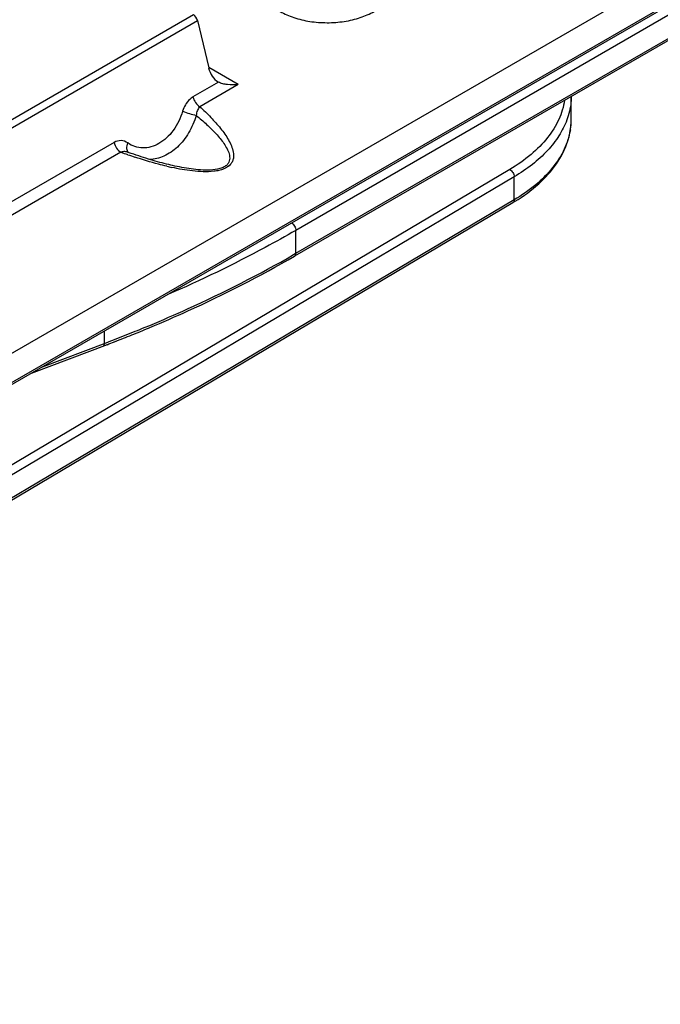
# Model space of a CAD drawing. Units: millimetres. Extents: x 2279 to 2974, y 1191 to 1660.
# Drawn here: x 2616 to 2648, y 1330 to 1379 of the extents above; entities that cross this region are included whole.
import ezdxf

# ---------------------------------------------------------------- set-up
doc = ezdxf.new("R2010")
doc.units = ezdxf.units.MM
doc.layers.add('COMPONENTI_DI_ASSIEME', color=7, linetype='Continuous')

msp = doc.modelspace()

# ---------------------------------------------------------------- linework, layer by layer
at = {"layer": 'COMPONENTI_DI_ASSIEME', "linetype": 'Continuous'}
for p, q in [((2560.144, 1329.917), (2665.458, 1390.719)), ((2657.284, 1384.441), (2590.825, 1346.071)), ((2657.346, 1384.577), (2590.887, 1346.207)), ((2653.539, 1381.796), (2630.151, 1368.294)), ((2630.046, 1367.09), (2653.539, 1380.653)), ((2653.477, 1380.516), (2630.089, 1367.013)), ((2582.964, 1354.681), (2625.071, 1378.992)), ((2583.167, 1354.391), (2625.275, 1378.702)), ((2625.275, 1378.702), (2625.831, 1376.358)), ((2627.29, 1375.525), (2625.835, 1376.365)), ((2626.322, 1375.645), (2625.052, 1374.912)), ((2627.29, 1375.525), (2625.39, 1374.428)), ((2626.322, 1375.645), (2626.296, 1375.659)), ((2643.815, 1373.833), (2643.815, 1374.938)), ((2621.14, 1372.653), (2583.888, 1351.146)), ((2621.478, 1372.169), (2584.226, 1350.662)), ((2621.829, 1372.044), (2621.797, 1372.055)), ((2621.991, 1372.109), (2621.835, 1372.164)), ((2640.766, 1371.315), (2597.406, 1345.598)), ((2640.981, 1370.949), (2597.621, 1345.232)), ((2640.981, 1369.806), (2640.981, 1370.949)), ((2597.559, 1343.952), (2640.919, 1369.669)), ((2640.981, 1369.806), (2597.621, 1344.089)), ((2630.151, 1367.15), (2630.151, 1368.294)), ((2630.045, 1367.091), (2630.151, 1367.15)), ((2620.664, 1362.691), (2620.664, 1363.299)), ((2622.629, 1363.471), (2622.905, 1363.584)), ((2622.631, 1363.47), (2622.905, 1363.584)), ((2622.668, 1363.375), (2622.845, 1363.447)), ((2622.669, 1363.374), (2622.912, 1363.475)), ((2622.845, 1363.447), (2622.912, 1363.476)), ((2617.597, 1361.528), (2620.751, 1362.724)), ((2620.664, 1362.691), (2620.751, 1362.725)), ((2621.151, 1362.767), (2621.393, 1362.862)), ((2621.153, 1362.766), (2621.395, 1362.86)), ((2620.79, 1362.626), (2617.023, 1361.197)), ((2620.605, 1362.555), (2620.789, 1362.627))]:
    msp.add_line(p, q, dxfattribs=at)
msp.add_lwpolyline([(2624.042, 1371.51), (2623.955, 1371.53), (2623.848, 1371.555), (2623.74, 1371.582), (2623.631, 1371.609), (2623.521, 1371.638), (2623.41, 1371.667), (2623.298, 1371.698), (2623.185, 1371.73), (2623.071, 1371.762), (2622.956, 1371.796), (2622.84, 1371.831), (2622.722, 1371.868), (2622.603, 1371.905), (2622.484, 1371.943), (2622.362, 1371.983), (2622.24, 1372.024), (2622.116, 1372.066), (2621.991, 1372.109)], dxfattribs=at)
for centre, radius, start, end in [((2640.443, 1373.836), 3.372, 352.0628, 355.7301), ((2640.481, 1373.833), 3.334, 355.7344, 0.0042), ((2640.402, 1373.842), 3.414, 350.5381, 352.066), ((2630.606, 1397.243), 26.683, 249.9953, 250.7235), ((2629.984, 1395.46), 24.795, 250.7965, 251.6144), ((2626.98, 1385.027), 13.933, 256.6108, 257.6635), ((2636.272, 1377.504), 9.109, 300.6713, 301.4717), ((2594.928, 1430.587), 72.61, 291.21038, 292.05135), ((2595.01, 1430.094), 72.226, 291.42662, 292.13767), ((2595.441, 1429.314), 71.237, 292.05345, 292.43786), ((2595.468, 1428.965), 71.008, 292.13907, 292.52441), ((2594.544, 1431.573), 73.668, 290.83898, 291.21087), ((2594.543, 1431.289), 73.509, 290.91971, 291.22297)]:
    msp.add_arc(centre, radius, start, end, dxfattribs=at)
for centre, major_axis, ratio, start_param, end_param in [((2625.073, 1378.748), (-0.152, 0.259), 0.572297, -2.063768, -0.789677), ((2626.747, 1376.9), (0.217, 1.325), 0.706733, -4.179194, -3.40251)]:
    msp.add_ellipse(centre, major_axis=major_axis, ratio=ratio, start_param=start_param, end_param=end_param, dxfattribs=at)
for points, knots in [([(2629.37, 1379.151), (2629.586, 1379.026), (2630.069, 1378.818), (2630.858, 1378.634), (2631.703, 1378.572), (2632.546, 1378.634), (2633.338, 1378.819), (2634.185, 1379.18), (2634.72, 1379.638), (2634.89, 1380.003)], [0, 0, 0, 0, 0.123483, 0.258668, 0.40016, 0.541671, 0.676868, 0.800385, 1, 1, 1, 1]), ([(2627.29, 1375.525), (2627.117, 1375.502), (2626.857, 1375.497), (2626.533, 1375.558), (2626.386, 1375.611), (2626.322, 1375.645)], [0, 0, 0, 0, 0.530565, 0.77796, 1, 1, 1, 1]), ([(2625.052, 1374.912), (2624.993, 1374.878), (2624.757, 1374.696), (2624.607, 1374.419), (2624.541, 1374.202)], [0, 0, 0, 0, 0.230552, 1, 1, 1, 1]), ([(2625.052, 1374.912), (2625.075, 1374.811), (2625.161, 1374.625), (2625.306, 1374.476), (2625.39, 1374.428)], [0, 0, 0, 0, 0.515725, 1, 1, 1, 1]), ([(2643.815, 1374.937), (2643.814, 1374.839), (2643.791, 1374.441), (2643.698, 1374.049), (2643.593, 1373.768)], [0, 0, 0, 0, 0.247065, 1, 1, 1, 1]), ([(2625.39, 1374.428), (2625.576, 1374.257), (2625.934, 1373.911), (2626.345, 1373.453), (2626.632, 1373.073), (2626.817, 1372.785), (2626.965, 1372.489), (2627.063, 1372.185), (2627.076, 1371.918), (2627.015, 1371.712), (2626.88, 1371.5), (2626.632, 1371.348), (2626.339, 1371.261), (2625.996, 1371.204), (2625.554, 1371.194), (2624.856, 1371.248), (2624.341, 1371.341), (2624.003, 1371.415)], [0, 0, 0, 0, 0.117034, 0.229802, 0.284196, 0.336951, 0.387799, 0.43659, 0.484004, 0.508444, 0.534813, 0.598589, 0.636519, 0.676557, 0.758527, 0.840245, 1, 1, 1, 1]), ([(2625.39, 1374.428), (2625.334, 1374.38), (2625.254, 1374.236), (2625.224, 1374.08), (2625.217, 1373.996)], [0, 0, 0, 0, 0.464893, 1, 1, 1, 1]), ([(2643.48, 1374.744), (2643.431, 1374.418), (2643.227, 1373.755), (2642.647, 1372.84), (2641.812, 1372.004), (2641.135, 1371.534), (2640.766, 1371.315)], [0, 0, 0, 0, 0.219004, 0.454741, 0.71415, 1, 1, 1, 1]), ([(2624.541, 1374.202), (2624.437, 1373.863), (2624.206, 1373.383), (2623.759, 1372.874), (2623.385, 1372.592), (2622.983, 1372.417), (2622.569, 1372.361), (2622.168, 1372.429), (2621.928, 1372.553), (2621.819, 1372.63)], [0, 0, 0, 0, 0.29043, 0.426204, 0.553086, 0.671121, 0.782275, 0.890407, 1, 1, 1, 1]), ([(2625.217, 1373.996), (2625.124, 1373.693), (2624.876, 1373.123), (2624.328, 1372.418), (2623.656, 1371.941), (2623.141, 1371.814), (2622.898, 1371.811)], [0, 0, 0, 0, 0.281189, 0.54495, 0.783939, 1, 1, 1, 1]), ([(2625.217, 1373.996), (2625.392, 1373.851), (2625.648, 1373.63), (2625.971, 1373.321), (2626.197, 1373.087), (2626.405, 1372.849), (2626.591, 1372.604), (2626.746, 1372.352), (2626.839, 1372.131), (2626.875, 1371.949), (2626.875, 1371.811), (2626.837, 1371.67), (2626.743, 1371.536), (2626.588, 1371.426), (2626.311, 1371.321), (2625.916, 1371.274), (2625.434, 1371.286), (2624.806, 1371.354), (2624.344, 1371.443), (2624.042, 1371.51)], [0, 0, 0, 0, 0.115823, 0.172289, 0.227584, 0.281496, 0.333742, 0.383966, 0.431831, 0.454992, 0.477994, 0.501768, 0.528248, 0.559777, 0.596747, 0.67819, 0.7609, 0.842155, 1, 1, 1, 1]), ([(2624.541, 1374.202), (2624.652, 1374.159), (2624.876, 1374.086), (2625.103, 1374.021), (2625.217, 1373.996)], [0, 0, 0, 0, 0.504644, 1, 1, 1, 1]), ([(2643.593, 1373.768), (2643.493, 1373.496), (2643.218, 1372.955), (2642.634, 1372.214), (2641.879, 1371.531), (2641.295, 1371.136), (2640.981, 1370.949)], [0, 0, 0, 0, 0.222159, 0.46104, 0.720004, 1, 1, 1, 1]), ([(2641.028, 1369.735), (2641.444, 1369.989), (2642.201, 1370.54), (2643.105, 1371.54), (2643.681, 1372.65), (2643.815, 1373.447), (2643.815, 1373.833)], [0, 0, 0, 0, 0.283019, 0.539982, 0.775909, 1, 1, 1, 1]), ([(2643.769, 1373.281), (2643.714, 1372.95), (2643.496, 1372.278), (2642.897, 1371.352), (2642.045, 1370.505), (2641.356, 1370.029), (2640.981, 1369.806)], [0, 0, 0, 0, 0.219164, 0.45517, 0.714587, 1, 1, 1, 1]), ([(2621.819, 1372.63), (2621.725, 1372.697), (2621.487, 1372.784), (2621.245, 1372.714), (2621.14, 1372.653)], [0, 0, 0, 0, 0.487773, 1, 1, 1, 1]), ([(2621.14, 1372.653), (2621.163, 1372.553), (2621.249, 1372.367), (2621.394, 1372.218), (2621.478, 1372.169)], [0, 0, 0, 0, 0.515724, 1, 1, 1, 1]), ([(2621.819, 1372.63), (2621.799, 1372.587), (2621.769, 1372.499), (2621.755, 1372.367), (2621.779, 1372.249), (2621.822, 1372.186), (2621.848, 1372.163)], [0, 0, 0, 0, 0.290083, 0.556052, 0.79016, 1, 1, 1, 1]), ([(2621.724, 1372.192), (2621.663, 1372.202), (2621.577, 1372.201), (2621.497, 1372.177), (2621.478, 1372.169)], [0, 0, 0, 0, 0.74782, 1, 1, 1, 1]), ([(2623.753, 1371.472), (2623.617, 1371.505), (2623.082, 1371.64), (2622.554, 1371.801), (2622.164, 1371.93)], [0, 0, 0, 0, 0.253864, 1, 1, 1, 1]), ([(2640.766, 1371.315), (2640.829, 1371.28), (2640.93, 1371.166), (2640.981, 1371.022), (2640.981, 1370.949)], [0, 0, 0, 0, 0.500877, 1, 1, 1, 1]), ([(2640.981, 1369.806), (2640.981, 1369.778), (2640.974, 1369.725), (2640.939, 1369.681), (2640.919, 1369.669)], [0, 0, 0, 0, 0.548649, 1, 1, 1, 1]), ([(2629.939, 1368.661), (2629.969, 1368.644), (2630.026, 1368.596), (2630.093, 1368.505), (2630.138, 1368.402), (2630.151, 1368.328), (2630.151, 1368.294)], [0, 0, 0, 0, 0.237218, 0.499999, 0.762781, 1, 1, 1, 1]), ([(2630.151, 1368.294), (2629.651, 1368.005), (2627.582, 1366.852), (2625.446, 1365.823), (2623.803, 1365.11)], [0, 0, 0, 0, 0.243904, 1, 1, 1, 1]), ([(2630.089, 1367.013), (2630.109, 1367.025), (2630.144, 1367.069), (2630.151, 1367.122), (2630.151, 1367.15)], [0, 0, 0, 0, 0.44925, 1, 1, 1, 1]), ([(2622.905, 1363.584), (2623.534, 1363.846), (2625.966, 1364.905), (2628.337, 1366.108), (2630.046, 1367.09)], [0, 0, 0, 0, 0.256694, 1, 1, 1, 1]), ([(2622.912, 1363.475), (2623.544, 1363.74), (2625.989, 1364.807), (2628.372, 1366.021), (2630.089, 1367.013)], [0, 0, 0, 0, 0.256686, 1, 1, 1, 1]), ([(2620.605, 1362.555), (2620.615, 1362.559), (2620.638, 1362.576), (2620.66, 1362.625), (2620.664, 1362.667), (2620.664, 1362.691)], [0, 0, 0, 0, 0.191813, 0.541242, 1, 1, 1, 1])]:
    msp.add_open_spline(points, degree=3, knots=knots, dxfattribs=at)
msp.add_open_spline([(2621.835, 1372.164), (2621.799, 1372.177), (2621.762, 1372.186), (2621.724, 1372.192)], degree=3, dxfattribs=at)

doc.saveas('drawing.dxf')
